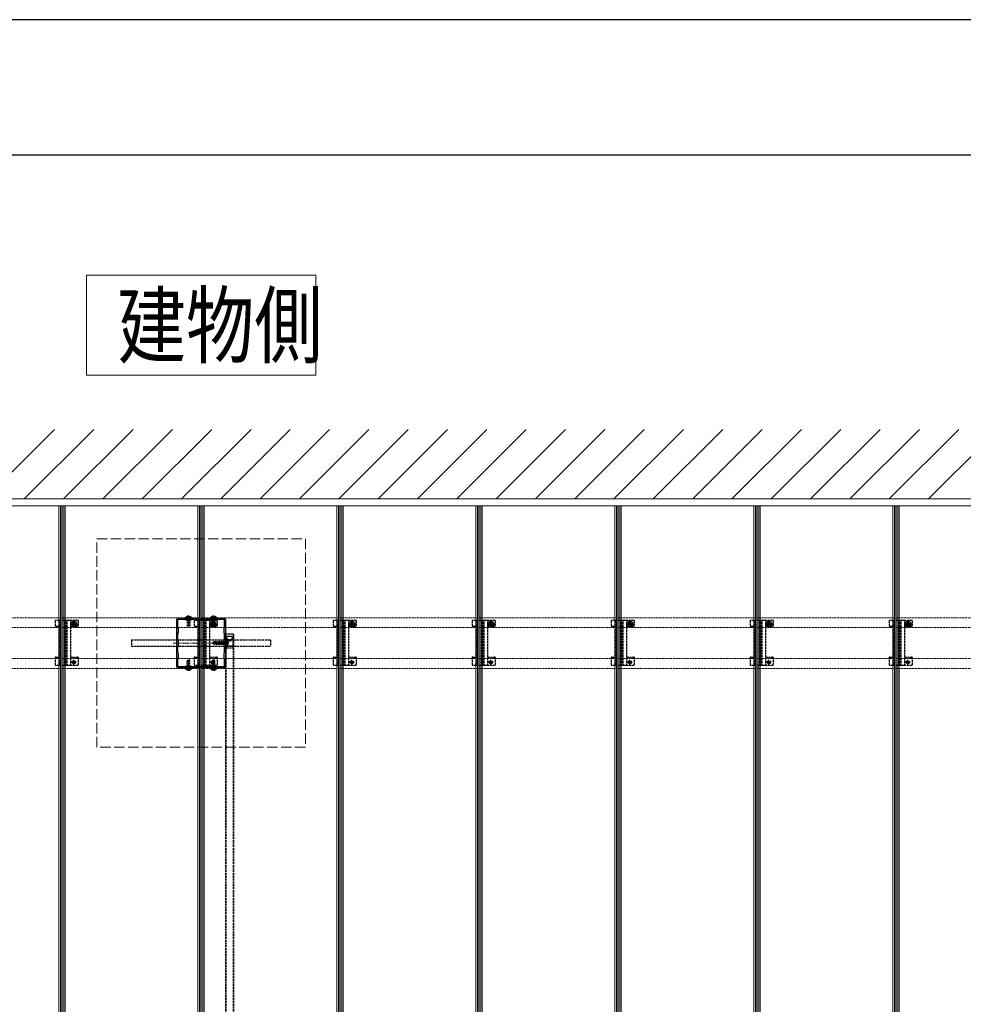
# Model space of a CAD drawing. Units: millimetres. Extents: x 0 to 8410, y 0 to 5940.
# Drawn here: x 2764 to 4121, y 4522 to 5940 of the extents above; entities that cross this region are included whole.
import ezdxf

# ---------------------------------------------------------------- set-up
doc = ezdxf.new("R2010")
doc.units = ezdxf.units.MM
doc.linetypes.add('YCENTER_1', pattern=[13, 10, -1, 1, -1])
doc.linetypes.add('YHIDDEN_1', pattern=[4, 3, -1])
for name, color, linetype, lineweight in [('USER1', 3, 'Continuous', 13), ('YKK_11', 7, 'Continuous', 30), ('YKK_12', 2, 'Continuous', 13), ('YKK_13', 4, 'Continuous', 30), ('YKK_ZWAK', 7, 'Continuous', 30), ('YSS_K', 3, 'Continuous', 13)]:
    doc.layers.add(name, color=color, linetype=linetype, lineweight=lineweight)
doc.styles.add('text-b', font='extslim2.shx', dxfattribs={"width": 0.8, "bigfont": 'extfont2.shx'})

msp = doc.modelspace()

# ---------------------------------------------------------------- linework, layer by layer
at = {"layer": 'USER1'}
for p, q in [((2859.5, 5428), (2859.5, 5572)), ((2859.5, 5572), (3189.5, 5572)), ((3189.5, 5572), (3189.5, 5428)), ((3189.5, 5428), (2859.5, 5428)), ((2859.5, 5428), (2859.5, 5428))]:
    msp.add_line(p, q, dxfattribs=at)
at = {"layer": 'YKK_11', "linetype": 'ByBlock', "lineweight": -2, "ltscale": 0.5}
for p, q in [((2989.5, 5076.5), (2989.4, 5076.6)), ((2989.5, 5076.4), (2989.5, 5076.5)), ((2989.5, 5061), (2989.5, 5076.4)), ((2990.4, 5077.6), (2990.5, 5077.5)), ((2990.5, 5077.5), (2990.6, 5077.5)), ((2990.6, 5077.5), (3006, 5077.5)), ((3002.1, 5076.4), (2990.6, 5076.4)), ((2990.6, 5076.4), (2990.6, 5064.9)), ((3003, 5075.5), (3002.1, 5076.4)), ((3010, 5075.5), (3003, 5075.5)), ((3006, 5077.5), (3006.2, 5077.4)), ((3006.2, 5077.4), (3006.8, 5077.4)), ((3006.8, 5077.4), (3007, 5077.5)), ((3007, 5077.5), (3024, 5077.5)), ((3010.9, 5076.4), (3010, 5075.5)), ((3019.1, 5076.4), (3010.9, 5076.4)), ((3020, 5075.5), (3019.1, 5076.4)), ((3029, 5075.5), (3020, 5075.5)), ((3024, 5077.5), (3024.2, 5077.4)), ((3024.2, 5077.4), (3024.8, 5077.4)), ((3024.8, 5077.4), (3025, 5077.5)), ((3025, 5077.5), (3042, 5077.5)), ((3029.9, 5076.4), (3029, 5075.5)), ((3038.1, 5076.4), (3029.9, 5076.4)), ((3039, 5075.5), (3038.1, 5076.4)), ((3046, 5075.5), (3039, 5075.5)), ((3042, 5077.5), (3042.2, 5077.4)), ((3042.2, 5077.4), (3042.8, 5077.4)), ((3042.8, 5077.4), (3043, 5077.5)), ((3043, 5077.5), (3058.4, 5077.5)), ((3046.9, 5076.4), (3046, 5075.5)), ((3058.4, 5076.4), (3046.9, 5076.4)), ((3058.4, 5077.5), (3058.5, 5077.5)), ((3058.4, 5064.9), (3058.4, 5076.4)), ((3058.5, 5077.5), (3058.6, 5077.6)), ((3059.6, 5076.6), (3059.5, 5076.5)), ((3059.5, 5076.5), (3059.5, 5076.4)), ((3059.5, 5076.4), (3059.5, 5061)), ((2989.6, 5060.8), (2989.5, 5061)), ((2989.6, 5060.2), (2989.6, 5060.8)), ((2990.6, 5064.9), (2991.5, 5064)), ((2991.5, 5064), (2991.5, 5057)), ((3057.5, 5064), (3058.4, 5064.9)), ((3057.5, 5057), (3057.5, 5064)), ((3059.5, 5061), (3059.4, 5060.8)), ((3059.4, 5060.8), (3059.4, 5060.2)), ((2989.5, 5060), (2989.6, 5060.2)), ((2989.5, 5043), (2989.5, 5060)), ((2991.5, 5057), (2990.6, 5056.1)), ((2990.6, 5056.1), (2990.6, 5047.9)), ((2990.6, 5047.9), (2991.5, 5047)), ((2991.5, 5047), (2991.5, 5038)), ((3058.4, 5056.1), (3057.5, 5057)), ((3057.5, 5047), (3058.4, 5047.9)), ((3057.5, 5038), (3057.5, 5047)), ((3058.4, 5047.9), (3058.4, 5056.1)), ((3059.4, 5060.2), (3059.5, 5060)), ((3059.5, 5060), (3059.5, 5043)), ((2989.6, 5042.8), (2989.5, 5043)), ((2989.5, 5042), (2989.6, 5042.2)), ((2989.5, 5025), (2989.5, 5042)), ((2989.6, 5042.2), (2989.6, 5042.8)), ((2991.5, 5038), (2990.6, 5037.1)), ((2990.6, 5037.1), (2990.6, 5028.9)), ((3058.4, 5037.1), (3057.5, 5038)), ((3058.4, 5028.9), (3058.4, 5037.1)), ((3059.5, 5043), (3059.4, 5042.8)), ((3059.4, 5042.8), (3059.4, 5042.2)), ((3059.4, 5042.2), (3059.5, 5042)), ((3059.5, 5042), (3059.5, 5025)), ((2989.6, 5024.8), (2989.5, 5025)), ((2989.5, 5024), (2989.6, 5024.2)), ((2989.5, 5008.6), (2989.5, 5024)), ((2989.6, 5024.2), (2989.6, 5024.8)), ((2990.6, 5028.9), (2991.5, 5028)), ((2991.5, 5021), (2990.6, 5020.1)), ((2990.6, 5020.1), (2990.6, 5008.6)), ((2991.5, 5028), (2991.5, 5021)), ((3057.5, 5028), (3058.4, 5028.9)), ((3057.5, 5021), (3057.5, 5028)), ((3058.4, 5020.1), (3057.5, 5021)), ((3058.4, 5008.6), (3058.4, 5020.1)), ((3059.5, 5025), (3059.4, 5024.8)), ((3059.4, 5024.8), (3059.4, 5024.2)), ((3059.4, 5024.2), (3059.5, 5024)), ((3059.5, 5024), (3059.5, 5008.6)), ((2989.4, 5008.4), (2989.5, 5008.5)), ((2989.5, 5008.5), (2989.5, 5008.6)), ((2990.5, 5007.5), (2990.4, 5007.4)), ((2990.6, 5007.5), (2990.5, 5007.5)), ((2990.6, 5008.6), (3002.1, 5008.6)), ((3006, 5007.5), (2990.6, 5007.5)), ((3002.1, 5008.6), (3003, 5009.5)), ((3003, 5009.5), (3010, 5009.5)), ((3006.2, 5007.6), (3006, 5007.5)), ((3006.8, 5007.6), (3006.2, 5007.6)), ((3007, 5007.5), (3006.8, 5007.6)), ((3024, 5007.5), (3007, 5007.5)), ((3010, 5009.5), (3010.9, 5008.6)), ((3010.9, 5008.6), (3019.1, 5008.6)), ((3019.1, 5008.6), (3020, 5009.5)), ((3020, 5009.5), (3029, 5009.5)), ((3024.2, 5007.6), (3024, 5007.5)), ((3024.8, 5007.6), (3024.2, 5007.6)), ((3025, 5007.5), (3024.8, 5007.6)), ((3042, 5007.5), (3025, 5007.5)), ((3029, 5009.5), (3029.9, 5008.6)), ((3029.9, 5008.6), (3038.1, 5008.6)), ((3038.1, 5008.6), (3039, 5009.5)), ((3039, 5009.5), (3046, 5009.5)), ((3042.2, 5007.6), (3042, 5007.5)), ((3042.8, 5007.6), (3042.2, 5007.6)), ((3043, 5007.5), (3042.8, 5007.6)), ((3058.4, 5007.5), (3043, 5007.5)), ((3046, 5009.5), (3046.9, 5008.6)), ((3046.9, 5008.6), (3058.4, 5008.6)), ((3058.5, 5007.5), (3058.4, 5007.5)), ((3058.6, 5007.4), (3058.5, 5007.5)), ((3059.5, 5008.6), (3059.5, 5008.5)), ((3059.5, 5008.5), (3059.6, 5008.4))]:
    msp.add_line(p, q, dxfattribs=at)
for centre, start, end in [((2990.6, 5076.4), 101.537, 168.463), ((3058.4, 5076.4), 11.537, 78.463), ((2990.6, 5008.6), 191.537, 258.463), ((3058.4, 5008.6), 281.537, 348.463)]:
    msp.add_arc(centre, 1.2, start, end, dxfattribs=at)
at = {"layer": 'YKK_12'}
for p, q in [((2827, 5240), (2627, 5240)), ((2820, 5240), (2820, 3450)), ((2822, 5240), (2822, 3450)), ((2824.2, 5240), (2824.2, 3450)), ((2824.5, 5240), (2824.5, 3450)), ((2824.8, 5240), (2824.8, 3450)), ((2827, 5240), (2827, 3450)), ((3027, 5240), (2827, 5240)), ((2827, 5240), (2827, 3450)), ((2829, 5240), (2829, 3450)), ((3020, 5240), (3020, 3450)), ((3022, 5240), (3022, 3450)), ((3024.2, 5240), (3024.2, 3450)), ((3024.5, 5240), (3024.5, 3450)), ((3024.8, 5240), (3024.8, 3450)), ((3027, 5240), (3027, 3450)), ((3227, 5240), (3027, 5240)), ((3027, 5240), (3027, 3450)), ((3029, 5240), (3029, 3450)), ((3220, 5240), (3220, 3450)), ((3222, 5240), (3222, 3450)), ((3224.2, 5240), (3224.2, 3450)), ((3224.5, 5240), (3224.5, 3450)), ((3224.8, 5240), (3224.8, 3450)), ((3227, 5240), (3227, 3450)), ((3427, 5240), (3227, 5240)), ((3227, 5240), (3227, 3450)), ((3229, 5240), (3229, 3450)), ((3420, 5240), (3420, 3450)), ((3422, 5240), (3422, 3450)), ((3424.2, 5240), (3424.2, 3450)), ((3424.5, 5240), (3424.5, 3450)), ((3424.8, 5240), (3424.8, 3450)), ((3427, 5240), (3427, 3450)), ((3627, 5240), (3427, 5240)), ((3427, 5240), (3427, 3450)), ((3429, 5240), (3429, 3450)), ((3620, 5240), (3620, 3450)), ((3622, 5240), (3622, 3450)), ((3624.2, 5240), (3624.2, 3450)), ((3624.5, 5240), (3624.5, 3450)), ((3624.8, 5240), (3624.8, 3450)), ((3627, 5240), (3627, 3450)), ((3827, 5240), (3627, 5240)), ((3627, 5240), (3627, 3450)), ((3629, 5240), (3629, 3450)), ((3820, 5240), (3820, 3450)), ((3822, 5240), (3822, 3450)), ((3824.2, 5240), (3824.2, 3450)), ((3824.5, 5240), (3824.5, 3450)), ((3824.8, 5240), (3824.8, 3450)), ((3827, 5240), (3827, 3450)), ((4027, 5240), (3827, 5240)), ((3827, 5240), (3827, 3450)), ((3829, 5240), (3829, 3450)), ((4020, 5240), (4020, 3450)), ((4022, 5240), (4022, 3450)), ((4024.2, 5240), (4024.2, 3450)), ((4024.5, 5240), (4024.5, 3450)), ((4024.8, 5240), (4024.8, 3450)), ((4027, 5240), (4027, 3450)), ((4227, 5240), (4027, 5240)), ((4027, 5240), (4027, 3450)), ((4029, 5240), (4029, 3450))]:
    msp.add_line(p, q, dxfattribs=at)
at = {"layer": 'YKK_12', "linetype": 'YHIDDEN_1'}
for p, q in [((4818.5, 5078.9), (1230.5, 5078.9)), ((4818.5, 5064.9), (1230.5, 5064.9)), ((3059.5, 3632.5), (3059.5, 5052.5)), ((3059.5, 5052.5), (3071.5, 5052.5)), ((3060.4, 3632.5), (3060.4, 5052.5)), ((3070.6, 3632.5), (3070.6, 5052.5)), ((3071.5, 3632.5), (3071.5, 5052.5)), ((4818.5, 5020.1), (1230.5, 5020.1)), ((4818.5, 5006.1), (1230.5, 5006.1))]:
    msp.add_line(p, q, dxfattribs=at)
at = {"layer": 'YKK_12', "linetype": 'YCENTER_1'}
for p, q in [((3024.5, 5082.5), (3024.5, 5002.5)), ((2984.5, 5042.5), (3064.5, 5042.5))]:
    msp.add_line(p, q, dxfattribs=at)
at = {"layer": 'YKK_13', "linetype": 'YHIDDEN_1'}
for p, q in [((2814.7, 5074.9), (2814.7, 5067.1)), ((2815.7, 5074.9), (2814.7, 5074.9)), ((2820.6, 5074.9), (2815.7, 5074.9)), ((2820.6, 5074.9), (2820.6, 5010.1)), ((2821.9, 5074.9), (2820.6, 5074.9)), ((2826.8, 5074.9), (2821.9, 5074.9)), ((2827.7, 5074.9), (2826.8, 5074.9)), ((2827.3, 5010.1), (2827.3, 5074.9)), ((2828.6, 5074.9), (2827.7, 5074.9)), ((2828.7, 5074.9), (2828.6, 5074.9)), ((2830.2, 5074.9), (2828.7, 5074.9)), ((2828.7, 5010.1), (2828.7, 5074.9)), ((2830.3, 5074.9), (2830.2, 5074.9)), ((2830.2, 5010.1), (2830.2, 5074.9)), ((2831.2, 5074.9), (2830.3, 5074.9)), ((2832.1, 5074.9), (2831.2, 5074.9)), ((2831.6, 5010.1), (2831.6, 5074.9)), ((2835.6, 5074.9), (2832.1, 5074.9)), ((2836.9, 5074.9), (2835.6, 5074.9)), ((2836.9, 5010.1), (2836.9, 5074.9)), ((2846.7, 5074.9), (2836.9, 5074.9)), ((2847.7, 5074.9), (2846.7, 5074.9)), ((2847.7, 5074.9), (2847.7, 5067.1)), ((3002.5, 5078.9), (3010.5, 5078.9)), ((3004.4, 5081), (3005.4, 5079.1)), ((3004.5, 5077.5), (3004.6, 5078.3)), ((3008.5, 5077.5), (3004.5, 5077.5)), ((3004.5, 5077.5), (3004.5, 5068.3)), ((3004.9, 5077.5), (3004.6, 5078.5)), ((3004.9, 5077.5), (3004.9, 5067.5)), ((3005.4, 5079.1), (3006.5, 5078.5)), ((3007.6, 5079.1), (3006.5, 5078.5)), ((3008.6, 5081), (3007.6, 5079.1)), ((3008.1, 5077.5), (3008.4, 5078.5)), ((3008.1, 5077.5), (3008.1, 5067.5)), ((3008.5, 5077.5), (3008.4, 5078.3)), ((3008.5, 5077.5), (3008.5, 5068.3)), ((3014.7, 5074.9), (3014.7, 5067.1)), ((3015.7, 5074.9), (3014.7, 5074.9)), ((3020.6, 5074.9), (3015.7, 5074.9)), ((3020.6, 5074.9), (3020.6, 5010.1)), ((3021.9, 5074.9), (3020.6, 5074.9)), ((3026.8, 5074.9), (3021.9, 5074.9)), ((3027.7, 5074.9), (3026.8, 5074.9)), ((3027.3, 5010.1), (3027.3, 5074.9)), ((3028.6, 5074.9), (3027.7, 5074.9)), ((3028.7, 5074.9), (3028.6, 5074.9)), ((3030.2, 5074.9), (3028.7, 5074.9)), ((3028.7, 5010.1), (3028.7, 5074.9)), ((3030.3, 5074.9), (3030.2, 5074.9)), ((3030.2, 5010.1), (3030.2, 5074.9)), ((3031.2, 5074.9), (3030.3, 5074.9)), ((3032.1, 5074.9), (3031.2, 5074.9)), ((3031.6, 5010.1), (3031.6, 5074.9)), ((3035.6, 5074.9), (3032.1, 5074.9)), ((3036.9, 5074.9), (3035.6, 5074.9)), ((3036.9, 5010.1), (3036.9, 5074.9)), ((3046.7, 5074.9), (3036.9, 5074.9)), ((3038.5, 5078.9), (3046.5, 5078.9)), ((3040.4, 5081), (3041.4, 5079.1)), ((3040.5, 5077.5), (3040.6, 5078.3)), ((3044.5, 5077.5), (3040.5, 5077.5)), ((3040.5, 5077.5), (3040.5, 5068.3)), ((3040.9, 5077.5), (3040.6, 5078.5)), ((3040.9, 5077.5), (3040.9, 5067.5)), ((3041.4, 5079.1), (3042.5, 5078.5)), ((3043.6, 5079.1), (3042.5, 5078.5)), ((3044.6, 5081), (3043.6, 5079.1)), ((3044.1, 5077.5), (3044.4, 5078.5)), ((3044.1, 5077.5), (3044.1, 5067.5)), ((3044.5, 5077.5), (3044.4, 5078.3)), ((3044.5, 5077.5), (3044.5, 5068.3)), ((3047.7, 5074.9), (3046.7, 5074.9)), ((3047.7, 5074.9), (3047.7, 5067.1)), ((3214.7, 5074.9), (3214.7, 5067.1)), ((3215.7, 5074.9), (3214.7, 5074.9)), ((3220.6, 5074.9), (3215.7, 5074.9)), ((3220.6, 5074.9), (3220.6, 5010.1)), ((3221.9, 5074.9), (3220.6, 5074.9)), ((3226.8, 5074.9), (3221.9, 5074.9)), ((3227.7, 5074.9), (3226.8, 5074.9)), ((3227.3, 5010.1), (3227.3, 5074.9)), ((3228.6, 5074.9), (3227.7, 5074.9)), ((3228.7, 5074.9), (3228.6, 5074.9)), ((3230.2, 5074.9), (3228.7, 5074.9)), ((3228.7, 5010.1), (3228.7, 5074.9)), ((3230.3, 5074.9), (3230.2, 5074.9)), ((3230.2, 5010.1), (3230.2, 5074.9)), ((3231.2, 5074.9), (3230.3, 5074.9)), ((3232.1, 5074.9), (3231.2, 5074.9)), ((3231.6, 5010.1), (3231.6, 5074.9)), ((3235.6, 5074.9), (3232.1, 5074.9)), ((3236.9, 5074.9), (3235.6, 5074.9)), ((3236.9, 5010.1), (3236.9, 5074.9)), ((3246.7, 5074.9), (3236.9, 5074.9)), ((3247.7, 5074.9), (3246.7, 5074.9)), ((3247.7, 5074.9), (3247.7, 5067.1)), ((3414.7, 5074.9), (3414.7, 5067.1)), ((3415.7, 5074.9), (3414.7, 5074.9)), ((3420.6, 5074.9), (3415.7, 5074.9)), ((3420.6, 5074.9), (3420.6, 5010.1)), ((3421.9, 5074.9), (3420.6, 5074.9)), ((3426.8, 5074.9), (3421.9, 5074.9)), ((3427.7, 5074.9), (3426.8, 5074.9)), ((3427.3, 5010.1), (3427.3, 5074.9)), ((3428.6, 5074.9), (3427.7, 5074.9)), ((3428.7, 5074.9), (3428.6, 5074.9)), ((3430.2, 5074.9), (3428.7, 5074.9)), ((3428.7, 5010.1), (3428.7, 5074.9)), ((3430.3, 5074.9), (3430.2, 5074.9)), ((3430.2, 5010.1), (3430.2, 5074.9)), ((3431.2, 5074.9), (3430.3, 5074.9)), ((3432.1, 5074.9), (3431.2, 5074.9)), ((3431.6, 5010.1), (3431.6, 5074.9)), ((3435.6, 5074.9), (3432.1, 5074.9)), ((3436.9, 5074.9), (3435.6, 5074.9)), ((3436.9, 5010.1), (3436.9, 5074.9)), ((3446.7, 5074.9), (3436.9, 5074.9)), ((3447.7, 5074.9), (3446.7, 5074.9)), ((3447.7, 5074.9), (3447.7, 5067.1)), ((3614.7, 5074.9), (3614.7, 5067.1)), ((3615.7, 5074.9), (3614.7, 5074.9)), ((3620.6, 5074.9), (3615.7, 5074.9)), ((3620.6, 5074.9), (3620.6, 5010.1)), ((3621.9, 5074.9), (3620.6, 5074.9)), ((3626.8, 5074.9), (3621.9, 5074.9)), ((3627.7, 5074.9), (3626.8, 5074.9)), ((3627.3, 5010.1), (3627.3, 5074.9)), ((3628.6, 5074.9), (3627.7, 5074.9)), ((3628.7, 5074.9), (3628.6, 5074.9)), ((3630.2, 5074.9), (3628.7, 5074.9)), ((3628.7, 5010.1), (3628.7, 5074.9)), ((3630.3, 5074.9), (3630.2, 5074.9)), ((3630.2, 5010.1), (3630.2, 5074.9)), ((3631.2, 5074.9), (3630.3, 5074.9)), ((3632.1, 5074.9), (3631.2, 5074.9)), ((3631.6, 5010.1), (3631.6, 5074.9)), ((3635.6, 5074.9), (3632.1, 5074.9)), ((3636.9, 5074.9), (3635.6, 5074.9)), ((3636.9, 5010.1), (3636.9, 5074.9)), ((3646.7, 5074.9), (3636.9, 5074.9)), ((3647.7, 5074.9), (3646.7, 5074.9)), ((3647.7, 5074.9), (3647.7, 5067.1)), ((3814.7, 5074.9), (3814.7, 5067.1)), ((3815.7, 5074.9), (3814.7, 5074.9)), ((3820.6, 5074.9), (3815.7, 5074.9)), ((3820.6, 5074.9), (3820.6, 5010.1)), ((3821.9, 5074.9), (3820.6, 5074.9)), ((3826.8, 5074.9), (3821.9, 5074.9)), ((3827.7, 5074.9), (3826.8, 5074.9)), ((3827.3, 5010.1), (3827.3, 5074.9)), ((3828.6, 5074.9), (3827.7, 5074.9)), ((3828.7, 5074.9), (3828.6, 5074.9)), ((3830.2, 5074.9), (3828.7, 5074.9)), ((3828.7, 5010.1), (3828.7, 5074.9)), ((3830.3, 5074.9), (3830.2, 5074.9)), ((3830.2, 5010.1), (3830.2, 5074.9)), ((3831.2, 5074.9), (3830.3, 5074.9)), ((3832.1, 5074.9), (3831.2, 5074.9)), ((3831.6, 5010.1), (3831.6, 5074.9)), ((3835.6, 5074.9), (3832.1, 5074.9)), ((3836.9, 5074.9), (3835.6, 5074.9)), ((3836.9, 5010.1), (3836.9, 5074.9)), ((3846.7, 5074.9), (3836.9, 5074.9)), ((3847.7, 5074.9), (3846.7, 5074.9)), ((3847.7, 5074.9), (3847.7, 5067.1)), ((4014.7, 5074.9), (4014.7, 5067.1)), ((4015.7, 5074.9), (4014.7, 5074.9)), ((4020.6, 5074.9), (4015.7, 5074.9)), ((4020.6, 5074.9), (4020.6, 5010.1)), ((4021.9, 5074.9), (4020.6, 5074.9)), ((4026.8, 5074.9), (4021.9, 5074.9)), ((4027.7, 5074.9), (4026.8, 5074.9)), ((4027.3, 5010.1), (4027.3, 5074.9)), ((4028.6, 5074.9), (4027.7, 5074.9)), ((4028.7, 5074.9), (4028.6, 5074.9)), ((4030.2, 5074.9), (4028.7, 5074.9)), ((4028.7, 5010.1), (4028.7, 5074.9)), ((4030.3, 5074.9), (4030.2, 5074.9)), ((4030.2, 5010.1), (4030.2, 5074.9)), ((4031.2, 5074.9), (4030.3, 5074.9)), ((4032.1, 5074.9), (4031.2, 5074.9)), ((4031.6, 5010.1), (4031.6, 5074.9)), ((4035.6, 5074.9), (4032.1, 5074.9)), ((4036.9, 5074.9), (4035.6, 5074.9)), ((4036.9, 5010.1), (4036.9, 5074.9)), ((4046.7, 5074.9), (4036.9, 5074.9)), ((4047.7, 5074.9), (4046.7, 5074.9)), ((4047.7, 5074.9), (4047.7, 5067.1)), ((2814.7, 5067.1), (2815.7, 5067.1)), ((2815.7, 5067.1), (2820.6, 5067.1)), ((2836.9, 5067.1), (2839.2, 5067.1)), ((2839.2, 5069.9), (2839.2, 5067.1)), ((2839.4, 5070.3), (2839.4, 5069.6)), ((2839.4, 5070.3), (2840.6, 5070.3)), ((2839.4, 5069.6), (2840.6, 5069.6)), ((2841.1, 5072), (2841.8, 5072)), ((2841.1, 5072), (2841.1, 5070.8)), ((2841.1, 5069.1), (2841.1, 5067.8)), ((2841.1, 5067.8), (2841.8, 5067.8)), ((2841.8, 5072), (2841.8, 5070.8)), ((2841.8, 5069.1), (2841.8, 5067.8)), ((2842.3, 5070.3), (2843.6, 5070.3)), ((2842.3, 5069.6), (2843.6, 5069.6)), ((2843.6, 5070.3), (2843.6, 5069.6)), ((2843.7, 5067.1), (2843.7, 5069.9)), ((2843.7, 5067.1), (2846.7, 5067.1)), ((2846.7, 5067.1), (2847.7, 5067.1)), ((3008.5, 5068.3), (3004.5, 5068.3)), ((3005.2, 5066.9), (3004.5, 5068.3)), ((3007.8, 5066.9), (3005.2, 5066.9)), ((3008.5, 5068.3), (3007.8, 5066.9)), ((3014.7, 5067.1), (3015.7, 5067.1)), ((3015.7, 5067.1), (3020.6, 5067.1)), ((3036.9, 5067.1), (3039.2, 5067.1)), ((3039.2, 5069.9), (3039.2, 5067.1)), ((3039.4, 5070.3), (3039.4, 5069.6)), ((3039.4, 5070.3), (3040.6, 5070.3)), ((3039.4, 5069.6), (3040.6, 5069.6)), ((3044.5, 5068.3), (3040.5, 5068.3)), ((3041.2, 5066.9), (3040.5, 5068.3)), ((3041.1, 5072), (3041.8, 5072)), ((3041.1, 5072), (3041.1, 5070.8)), ((3041.1, 5069.1), (3041.1, 5067.8)), ((3041.1, 5067.8), (3041.8, 5067.8)), ((3043.8, 5066.9), (3041.2, 5066.9)), ((3041.8, 5072), (3041.8, 5070.8)), ((3041.8, 5069.1), (3041.8, 5067.8)), ((3042.3, 5070.3), (3043.6, 5070.3)), ((3042.3, 5069.6), (3043.6, 5069.6)), ((3043.6, 5070.3), (3043.6, 5069.6)), ((3043.7, 5067.1), (3043.7, 5069.9)), ((3043.7, 5067.1), (3046.7, 5067.1)), ((3044.5, 5068.3), (3043.8, 5066.9)), ((3046.7, 5067.1), (3047.7, 5067.1)), ((3214.7, 5067.1), (3215.7, 5067.1)), ((3215.7, 5067.1), (3220.6, 5067.1)), ((3236.9, 5067.1), (3239.2, 5067.1)), ((3239.2, 5069.9), (3239.2, 5067.1)), ((3239.4, 5070.3), (3239.4, 5069.6)), ((3239.4, 5070.3), (3240.6, 5070.3)), ((3239.4, 5069.6), (3240.6, 5069.6)), ((3241.1, 5072), (3241.8, 5072)), ((3241.1, 5072), (3241.1, 5070.8)), ((3241.1, 5069.1), (3241.1, 5067.8)), ((3241.1, 5067.8), (3241.8, 5067.8)), ((3241.8, 5072), (3241.8, 5070.8)), ((3241.8, 5069.1), (3241.8, 5067.8)), ((3242.3, 5070.3), (3243.6, 5070.3)), ((3242.3, 5069.6), (3243.6, 5069.6)), ((3243.6, 5070.3), (3243.6, 5069.6)), ((3243.7, 5067.1), (3243.7, 5069.9)), ((3243.7, 5067.1), (3246.7, 5067.1)), ((3246.7, 5067.1), (3247.7, 5067.1)), ((3414.7, 5067.1), (3415.7, 5067.1)), ((3415.7, 5067.1), (3420.6, 5067.1)), ((3436.9, 5067.1), (3439.2, 5067.1)), ((3439.2, 5069.9), (3439.2, 5067.1)), ((3439.4, 5070.3), (3439.4, 5069.6)), ((3439.4, 5070.3), (3440.6, 5070.3)), ((3439.4, 5069.6), (3440.6, 5069.6)), ((3441.1, 5072), (3441.8, 5072)), ((3441.1, 5072), (3441.1, 5070.8)), ((3441.1, 5069.1), (3441.1, 5067.8)), ((3441.1, 5067.8), (3441.8, 5067.8)), ((3441.8, 5072), (3441.8, 5070.8)), ((3441.8, 5069.1), (3441.8, 5067.8)), ((3442.3, 5070.3), (3443.6, 5070.3)), ((3442.3, 5069.6), (3443.6, 5069.6)), ((3443.6, 5070.3), (3443.6, 5069.6)), ((3443.7, 5067.1), (3443.7, 5069.9)), ((3443.7, 5067.1), (3446.7, 5067.1)), ((3446.7, 5067.1), (3447.7, 5067.1)), ((3614.7, 5067.1), (3615.7, 5067.1)), ((3615.7, 5067.1), (3620.6, 5067.1)), ((3636.9, 5067.1), (3639.2, 5067.1)), ((3639.2, 5069.9), (3639.2, 5067.1)), ((3639.4, 5070.3), (3639.4, 5069.6)), ((3639.4, 5070.3), (3640.6, 5070.3)), ((3639.4, 5069.6), (3640.6, 5069.6)), ((3641.1, 5072), (3641.8, 5072)), ((3641.1, 5072), (3641.1, 5070.8)), ((3641.1, 5069.1), (3641.1, 5067.8)), ((3641.1, 5067.8), (3641.8, 5067.8)), ((3641.8, 5072), (3641.8, 5070.8)), ((3641.8, 5069.1), (3641.8, 5067.8)), ((3642.3, 5070.3), (3643.6, 5070.3)), ((3642.3, 5069.6), (3643.6, 5069.6)), ((3643.6, 5070.3), (3643.6, 5069.6)), ((3643.7, 5067.1), (3643.7, 5069.9)), ((3643.7, 5067.1), (3646.7, 5067.1)), ((3646.7, 5067.1), (3647.7, 5067.1)), ((3814.7, 5067.1), (3815.7, 5067.1)), ((3815.7, 5067.1), (3820.6, 5067.1)), ((3836.9, 5067.1), (3839.2, 5067.1)), ((3839.2, 5069.9), (3839.2, 5067.1)), ((3839.4, 5070.3), (3839.4, 5069.6)), ((3839.4, 5070.3), (3840.6, 5070.3)), ((3839.4, 5069.6), (3840.6, 5069.6)), ((3841.1, 5072), (3841.8, 5072)), ((3841.1, 5072), (3841.1, 5070.8)), ((3841.1, 5069.1), (3841.1, 5067.8)), ((3841.1, 5067.8), (3841.8, 5067.8)), ((3841.8, 5072), (3841.8, 5070.8)), ((3841.8, 5069.1), (3841.8, 5067.8)), ((3842.3, 5070.3), (3843.6, 5070.3)), ((3842.3, 5069.6), (3843.6, 5069.6)), ((3843.6, 5070.3), (3843.6, 5069.6)), ((3843.7, 5067.1), (3843.7, 5069.9)), ((3843.7, 5067.1), (3846.7, 5067.1)), ((3846.7, 5067.1), (3847.7, 5067.1)), ((4014.7, 5067.1), (4015.7, 5067.1)), ((4015.7, 5067.1), (4020.6, 5067.1)), ((4036.9, 5067.1), (4039.2, 5067.1)), ((4039.2, 5069.9), (4039.2, 5067.1)), ((4039.4, 5070.3), (4039.4, 5069.6)), ((4039.4, 5070.3), (4040.6, 5070.3)), ((4039.4, 5069.6), (4040.6, 5069.6)), ((4041.1, 5072), (4041.8, 5072)), ((4041.1, 5072), (4041.1, 5070.8)), ((4041.1, 5069.1), (4041.1, 5067.8)), ((4041.1, 5067.8), (4041.8, 5067.8)), ((4041.8, 5072), (4041.8, 5070.8)), ((4041.8, 5069.1), (4041.8, 5067.8)), ((4042.3, 5070.3), (4043.6, 5070.3)), ((4042.3, 5069.6), (4043.6, 5069.6)), ((4043.6, 5070.3), (4043.6, 5069.6)), ((4043.7, 5067.1), (4043.7, 5069.9)), ((4043.7, 5067.1), (4046.7, 5067.1)), ((4046.7, 5067.1), (4047.7, 5067.1)), ((2924.5, 5047), (2924.5, 5038)), ((2924.5, 5047), (3124.5, 5047)), ((3059.3, 5054), (3059.3, 5053.3)), ((3059.3, 5053.3), (3059.3, 5052.8)), ((3059.3, 5052.8), (3059.3, 5052.5)), ((3059.3, 5052.5), (3060.3, 5052.5)), ((3060.3, 5052.5), (3070.7, 5052.5)), ((3060.9, 5046.5), (3060.4, 5046.4)), ((3060.4, 5038.6), (3060.4, 5046.4)), ((3060.5, 5047.5), (3060.5, 5038)), ((3061, 5047.5), (3060.5, 5047.5)), ((3070.2, 5055.5), (3060.8, 5055.5)), ((3060.9, 5046.5), (3061.7, 5046.4)), ((3060.9, 5038.5), (3060.9, 5046.5)), ((3061, 5047.5), (3063, 5047.5)), ((3062, 5047.5), (3062, 5052.5)), ((3063, 5045.6), (3063, 5047.5)), ((3063, 5047.5), (3068, 5047.5)), ((3068, 5045.6), (3068, 5047.5)), ((3068, 5047.5), (3070, 5047.5)), ((3069, 5047.5), (3069, 5052.5)), ((3070.5, 5047.5), (3070, 5047.5)), ((3070.5, 5038), (3070.5, 5047.5)), ((3070.7, 5052.5), (3071.7, 5052.5)), ((3071.7, 5053.3), (3071.7, 5054)), ((3071.7, 5052.8), (3071.7, 5053.3)), ((3071.7, 5052.5), (3071.7, 5052.8)), ((3124.5, 5047), (3124.5, 5038)), ((2924.5, 5038), (3124.5, 5038)), ((3041.4, 5042.6), (3042.9, 5044.2)), ((3041.4, 5042.6), (3041.4, 5042.3)), ((3043, 5042.5), (3041.4, 5042.6)), ((3043, 5042.5), (3041.4, 5042.5)), ((3041.8, 5042.3), (3041.4, 5042.3)), ((3041.4, 5042.3), (3042.9, 5040.8)), ((3043.1, 5041.1), (3041.8, 5042.3)), ((3047.5, 5041.2), (3041.8, 5042.3)), ((3045.8, 5044.2), (3042.9, 5044.2)), ((3043.8, 5043.2), (3042.9, 5044.2)), ((3043, 5042.5), (3043.8, 5043.2)), ((3047.4, 5041.6), (3043, 5042.5)), ((3042.9, 5040.8), (3043.1, 5041.1)), ((3046.1, 5040.8), (3042.9, 5040.8)), ((3047.4, 5041.1), (3043.1, 5041.1)), ((3043.8, 5043.2), (3045.8, 5043.4)), ((3045.8, 5044.2), (3045.9, 5044.4)), ((3045.8, 5041.9), (3045.8, 5044.2)), ((3046, 5041.9), (3045.8, 5043)), ((3045.8, 5041.9), (3045.8, 5042)), ((3045.8, 5040.8), (3045.8, 5041.1)), ((3045.9, 5044.4), (3046.1, 5044)), ((3046.3, 5041.8), (3045.9, 5044.4)), ((3046, 5040.9), (3046, 5041.1)), ((3046.3, 5040.5), (3046, 5040.9)), ((3046.7, 5044), (3046.1, 5044)), ((3046.6, 5041.8), (3046.1, 5044)), ((3046.3, 5040.5), (3046.2, 5041.1)), ((3046.5, 5040.5), (3046.3, 5040.5)), ((3046.5, 5040.5), (3046.4, 5041.1)), ((3046.5, 5040.5), (3046.8, 5040.9)), ((3047.1, 5044.6), (3046.7, 5044)), ((3047.3, 5041.6), (3046.7, 5044)), ((3046.8, 5040.9), (3046.7, 5041.1)), ((3047.4, 5040.9), (3046.8, 5040.9)), ((3047.6, 5041.5), (3047.1, 5044.6)), ((3047.2, 5044.6), (3047.1, 5044.6)), ((3047.2, 5044.6), (3047.8, 5040.4)), ((3047.2, 5044.6), (3047.5, 5044)), ((3047.4, 5040.9), (3047.4, 5041.1)), ((3047.7, 5040.4), (3047.4, 5040.9)), ((3048.1, 5044), (3047.5, 5044)), ((3048.2, 5040.9), (3047.5, 5044)), ((3047.7, 5040.4), (3047.6, 5041.3)), ((3047.8, 5040.4), (3047.7, 5040.4)), ((3047.8, 5040.4), (3048.2, 5040.9)), ((3048.4, 5044.6), (3048.1, 5044)), ((3048.8, 5040.9), (3048.1, 5044)), ((3048.8, 5040.9), (3048.2, 5040.9)), ((3049.2, 5040.4), (3048.4, 5044.6)), ((3048.6, 5044.6), (3048.4, 5044.6)), ((3048.6, 5044.6), (3049.2, 5040.4)), ((3048.6, 5044.6), (3048.9, 5044)), ((3049.2, 5040.4), (3048.8, 5040.9)), ((3049.5, 5044), (3048.9, 5044)), ((3049.6, 5040.9), (3048.9, 5044)), ((3049.2, 5040.4), (3049.6, 5040.9)), ((3049.2, 5040.4), (3049.2, 5040.4)), ((3049.9, 5044.6), (3049.5, 5044)), ((3050.2, 5040.9), (3049.5, 5044)), ((3050.2, 5040.9), (3049.6, 5040.9)), ((3050.6, 5040.4), (3049.9, 5044.6)), ((3049.9, 5044.6), (3050.7, 5040.4)), ((3049.9, 5044.6), (3050.3, 5044)), ((3049.9, 5044.6), (3049.9, 5044.6)), ((3050.6, 5040.4), (3050.2, 5040.9)), ((3050.9, 5044), (3050.3, 5044)), ((3051, 5040.9), (3050.3, 5044)), ((3050.7, 5040.4), (3050.6, 5040.4)), ((3050.7, 5040.4), (3051, 5040.9)), ((3051.2, 5044.6), (3050.9, 5044)), ((3051.6, 5040.9), (3050.9, 5044)), ((3051.6, 5040.9), (3051, 5040.9)), ((3051.9, 5040.4), (3051.2, 5044.6)), ((3051.4, 5044.6), (3051.2, 5044.6)), ((3051.4, 5044.6), (3052.1, 5040.4)), ((3051.4, 5044.6), (3051.7, 5044)), ((3051.9, 5040.4), (3051.6, 5040.9)), ((3052.4, 5040.9), (3051.7, 5044)), ((3052.3, 5044), (3051.7, 5044)), ((3052.1, 5040.4), (3051.9, 5040.4)), ((3052.1, 5040.4), (3052.4, 5040.9)), ((3052.7, 5044.6), (3052.3, 5044)), ((3053, 5040.9), (3052.3, 5044)), ((3053, 5040.9), (3052.4, 5040.9)), ((3053.3, 5040.4), (3052.7, 5044.6)), ((3052.7, 5044.6), (3053.4, 5040.4)), ((3052.7, 5044.6), (3053.1, 5044)), ((3052.7, 5044.6), (3052.7, 5044.6)), ((3053.3, 5040.4), (3053, 5040.9)), ((3053.8, 5040.9), (3053.1, 5044)), ((3053.7, 5044), (3053.1, 5044)), ((3053.4, 5040.4), (3053.3, 5040.4)), ((3053.4, 5040.4), (3053.8, 5040.9)), ((3054.1, 5044.6), (3053.7, 5044)), ((3054.4, 5040.9), (3053.7, 5044)), ((3054.4, 5040.9), (3053.8, 5040.9)), ((3054.7, 5040.4), (3054.1, 5044.6)), ((3054.2, 5044.6), (3054.1, 5044.6)), ((3054.2, 5044.6), (3054.8, 5040.4)), ((3054.2, 5044.6), (3054.5, 5044)), ((3054.7, 5040.4), (3054.4, 5040.9)), ((3055.2, 5040.9), (3054.5, 5044)), ((3055.1, 5044), (3054.5, 5044)), ((3054.8, 5040.4), (3054.7, 5040.4)), ((3054.8, 5040.4), (3055.2, 5040.9)), ((3055.4, 5044.6), (3055.1, 5044)), ((3055.8, 5040.9), (3055.1, 5044)), ((3055.8, 5040.9), (3055.2, 5040.9)), ((3056.2, 5040.4), (3055.4, 5044.6)), ((3055.6, 5044.6), (3055.4, 5044.6)), ((3055.6, 5044.6), (3056.2, 5040.4)), ((3055.6, 5044.6), (3055.9, 5044)), ((3056.2, 5040.4), (3055.8, 5040.9)), ((3056.6, 5040.9), (3055.9, 5044)), ((3056.5, 5044), (3055.9, 5044)), ((3056.2, 5040.4), (3056.6, 5040.9)), ((3056.2, 5040.4), (3056.2, 5040.4)), ((3056.9, 5044.6), (3056.5, 5044)), ((3057.2, 5040.9), (3056.5, 5044)), ((3057.2, 5040.9), (3056.6, 5040.9)), ((3057.6, 5040.4), (3056.9, 5044.6)), ((3056.9, 5044.6), (3057.7, 5040.4)), ((3056.9, 5044.6), (3057.3, 5044)), ((3056.9, 5044.6), (3056.9, 5044.6)), ((3057.6, 5040.4), (3057.2, 5040.9)), ((3058, 5040.9), (3057.3, 5044)), ((3057.9, 5044), (3057.3, 5044)), ((3057.7, 5040.4), (3057.6, 5040.4)), ((3057.7, 5040.4), (3058, 5040.9)), ((3058.2, 5044.6), (3057.9, 5044)), ((3058.6, 5040.9), (3057.9, 5044)), ((3058.6, 5040.9), (3058, 5040.9)), ((3058.9, 5040.4), (3058.2, 5044.6)), ((3058.4, 5044.6), (3058.2, 5044.6)), ((3058.4, 5044.6), (3058.7, 5044)), ((3058.4, 5044.6), (3059.1, 5040.4)), ((3058.9, 5040.4), (3058.6, 5040.9)), ((3059.4, 5040.9), (3058.7, 5044)), ((3059.3, 5044), (3058.7, 5044)), ((3059.1, 5040.4), (3058.9, 5040.4)), ((3059.1, 5040.4), (3059.4, 5040.9)), ((3059.6, 5044.6), (3059.3, 5044)), ((3059.3, 5044), (3060.2, 5041)), ((3060.2, 5040.9), (3059.4, 5040.9)), ((3059.7, 5044.6), (3059.6, 5044.6)), ((3059.7, 5044.6), (3059.6, 5044.6)), ((3060.2, 5041), (3059.6, 5044.6)), ((3059.7, 5044.6), (3060.1, 5044)), ((3059.7, 5044.6), (3060.4, 5041)), ((3060.6, 5043.6), (3060, 5042.5)), ((3060.6, 5041.4), (3060, 5042.5)), ((3060.2, 5044), (3060.1, 5044)), ((3060.4, 5041), (3060.1, 5044)), ((3060.4, 5041), (3060.2, 5041)), ((3060.9, 5038.5), (3060.4, 5038.6)), ((3060.5, 5038), (3060.6, 5037.5)), ((3062.9, 5044.8), (3060.6, 5043.6)), ((3062.9, 5040.2), (3060.6, 5041.4)), ((3060.6, 5037.5), (3061.2, 5035.5)), ((3060.9, 5038.5), (3061.7, 5038.6)), ((3070, 5038), (3061, 5038)), ((3061.2, 5035.5), (3069.8, 5035.5)), ((3063, 5045.6), (3068, 5045.6)), ((3070.4, 5037.5), (3069.8, 5035.5)), ((3070.4, 5037.5), (3070.5, 5038)), ((2814.7, 5022.1), (2814.7, 5010.1)), ((2815.7, 5022.1), (2814.7, 5022.1)), ((2815.7, 5022.1), (2820.6, 5022.1)), ((2836.9, 5022.1), (2846.7, 5022.1)), ((2847.7, 5022.1), (2846.7, 5022.1)), ((2847.7, 5022.1), (2847.7, 5010.1)), ((3005.2, 5018.1), (3004.5, 5016.7)), ((3007.8, 5018.1), (3005.2, 5018.1)), ((3008.5, 5016.7), (3007.8, 5018.1)), ((3014.7, 5022.1), (3014.7, 5010.1)), ((3015.7, 5022.1), (3014.7, 5022.1)), ((3015.7, 5022.1), (3020.6, 5022.1)), ((3036.9, 5022.1), (3046.7, 5022.1)), ((3041.2, 5018.1), (3040.5, 5016.7)), ((3043.8, 5018.1), (3041.2, 5018.1)), ((3044.5, 5016.7), (3043.8, 5018.1)), ((3047.7, 5022.1), (3046.7, 5022.1)), ((3047.7, 5022.1), (3047.7, 5010.1)), ((3214.7, 5022.1), (3214.7, 5010.1)), ((3215.7, 5022.1), (3214.7, 5022.1)), ((3215.7, 5022.1), (3220.6, 5022.1)), ((3236.9, 5022.1), (3246.7, 5022.1)), ((3247.7, 5022.1), (3246.7, 5022.1)), ((3247.7, 5022.1), (3247.7, 5010.1)), ((3414.7, 5022.1), (3414.7, 5010.1)), ((3415.7, 5022.1), (3414.7, 5022.1)), ((3415.7, 5022.1), (3420.6, 5022.1)), ((3436.9, 5022.1), (3446.7, 5022.1)), ((3447.7, 5022.1), (3446.7, 5022.1)), ((3447.7, 5022.1), (3447.7, 5010.1)), ((3614.7, 5022.1), (3614.7, 5010.1)), ((3615.7, 5022.1), (3614.7, 5022.1)), ((3615.7, 5022.1), (3620.6, 5022.1)), ((3636.9, 5022.1), (3646.7, 5022.1)), ((3647.7, 5022.1), (3646.7, 5022.1)), ((3647.7, 5022.1), (3647.7, 5010.1)), ((3814.7, 5022.1), (3814.7, 5010.1)), ((3815.7, 5022.1), (3814.7, 5022.1)), ((3815.7, 5022.1), (3820.6, 5022.1)), ((3836.9, 5022.1), (3846.7, 5022.1)), ((3847.7, 5022.1), (3846.7, 5022.1)), ((3847.7, 5022.1), (3847.7, 5010.1)), ((4014.7, 5022.1), (4014.7, 5010.1)), ((4015.7, 5022.1), (4014.7, 5022.1)), ((4015.7, 5022.1), (4020.6, 5022.1)), ((4036.9, 5022.1), (4046.7, 5022.1)), ((4047.7, 5022.1), (4046.7, 5022.1)), ((4047.7, 5022.1), (4047.7, 5010.1)), ((2815.7, 5010.1), (2814.7, 5010.1)), ((2820.6, 5010.1), (2815.7, 5010.1)), ((2821.9, 5010.1), (2820.6, 5010.1)), ((2826.8, 5010.1), (2821.9, 5010.1)), ((2827.7, 5010.1), (2826.8, 5010.1)), ((2828.6, 5010.1), (2827.7, 5010.1)), ((2828.7, 5010.1), (2828.6, 5010.1)), ((2830.2, 5010.1), (2828.7, 5010.1)), ((2830.3, 5010.1), (2830.2, 5010.1)), ((2831.2, 5010.1), (2830.3, 5010.1)), ((2832.1, 5010.1), (2831.2, 5010.1)), ((2835.6, 5010.1), (2832.1, 5010.1)), ((2836.9, 5010.1), (2835.6, 5010.1)), ((2846.7, 5010.1), (2836.9, 5010.1)), ((2847.7, 5010.1), (2846.7, 5010.1)), ((3002.5, 5006.1), (3010.5, 5006.1)), ((3004.4, 5004), (3005.4, 5005.9)), ((3004.5, 5007.5), (3004.5, 5016.7)), ((3008.5, 5016.7), (3004.5, 5016.7)), ((3008.5, 5007.5), (3004.5, 5007.5)), ((3004.5, 5007.5), (3004.6, 5006.7)), ((3004.9, 5007.5), (3004.6, 5006.5)), ((3004.9, 5007.5), (3004.9, 5017.5)), ((3005.4, 5005.9), (3006.5, 5006.5)), ((3007.6, 5005.9), (3006.5, 5006.5)), ((3008.6, 5004), (3007.6, 5005.9)), ((3008.1, 5007.5), (3008.1, 5017.5)), ((3008.1, 5007.5), (3008.4, 5006.5)), ((3008.5, 5007.5), (3008.4, 5006.7)), ((3008.5, 5007.5), (3008.5, 5016.7)), ((3015.7, 5010.1), (3014.7, 5010.1)), ((3020.6, 5010.1), (3015.7, 5010.1)), ((3021.9, 5010.1), (3020.6, 5010.1)), ((3026.8, 5010.1), (3021.9, 5010.1)), ((3027.7, 5010.1), (3026.8, 5010.1)), ((3028.6, 5010.1), (3027.7, 5010.1)), ((3028.7, 5010.1), (3028.6, 5010.1)), ((3030.2, 5010.1), (3028.7, 5010.1)), ((3030.3, 5010.1), (3030.2, 5010.1)), ((3031.2, 5010.1), (3030.3, 5010.1)), ((3032.1, 5010.1), (3031.2, 5010.1)), ((3035.6, 5010.1), (3032.1, 5010.1)), ((3036.9, 5010.1), (3035.6, 5010.1)), ((3046.7, 5010.1), (3036.9, 5010.1)), ((3038.5, 5006.1), (3046.5, 5006.1)), ((3040.4, 5004), (3041.4, 5005.9)), ((3040.5, 5007.5), (3040.5, 5016.7)), ((3044.5, 5016.7), (3040.5, 5016.7)), ((3044.5, 5007.5), (3040.5, 5007.5)), ((3040.5, 5007.5), (3040.6, 5006.7)), ((3040.9, 5007.5), (3040.6, 5006.5)), ((3040.9, 5007.5), (3040.9, 5017.5)), ((3041.4, 5005.9), (3042.5, 5006.5)), ((3043.6, 5005.9), (3042.5, 5006.5)), ((3044.6, 5004), (3043.6, 5005.9)), ((3044.1, 5007.5), (3044.1, 5017.5)), ((3044.1, 5007.5), (3044.4, 5006.5)), ((3044.5, 5007.5), (3044.4, 5006.7)), ((3044.5, 5007.5), (3044.5, 5016.7)), ((3047.7, 5010.1), (3046.7, 5010.1)), ((3215.7, 5010.1), (3214.7, 5010.1)), ((3220.6, 5010.1), (3215.7, 5010.1)), ((3221.9, 5010.1), (3220.6, 5010.1)), ((3226.8, 5010.1), (3221.9, 5010.1)), ((3227.7, 5010.1), (3226.8, 5010.1)), ((3228.6, 5010.1), (3227.7, 5010.1)), ((3228.7, 5010.1), (3228.6, 5010.1)), ((3230.2, 5010.1), (3228.7, 5010.1)), ((3230.3, 5010.1), (3230.2, 5010.1)), ((3231.2, 5010.1), (3230.3, 5010.1)), ((3232.1, 5010.1), (3231.2, 5010.1)), ((3235.6, 5010.1), (3232.1, 5010.1)), ((3236.9, 5010.1), (3235.6, 5010.1)), ((3246.7, 5010.1), (3236.9, 5010.1)), ((3247.7, 5010.1), (3246.7, 5010.1)), ((3415.7, 5010.1), (3414.7, 5010.1)), ((3420.6, 5010.1), (3415.7, 5010.1)), ((3421.9, 5010.1), (3420.6, 5010.1)), ((3426.8, 5010.1), (3421.9, 5010.1)), ((3427.7, 5010.1), (3426.8, 5010.1)), ((3428.6, 5010.1), (3427.7, 5010.1)), ((3428.7, 5010.1), (3428.6, 5010.1)), ((3430.2, 5010.1), (3428.7, 5010.1)), ((3430.3, 5010.1), (3430.2, 5010.1)), ((3431.2, 5010.1), (3430.3, 5010.1)), ((3432.1, 5010.1), (3431.2, 5010.1)), ((3435.6, 5010.1), (3432.1, 5010.1)), ((3436.9, 5010.1), (3435.6, 5010.1)), ((3446.7, 5010.1), (3436.9, 5010.1)), ((3447.7, 5010.1), (3446.7, 5010.1)), ((3615.7, 5010.1), (3614.7, 5010.1)), ((3620.6, 5010.1), (3615.7, 5010.1)), ((3621.9, 5010.1), (3620.6, 5010.1)), ((3626.8, 5010.1), (3621.9, 5010.1)), ((3627.7, 5010.1), (3626.8, 5010.1)), ((3628.6, 5010.1), (3627.7, 5010.1)), ((3628.7, 5010.1), (3628.6, 5010.1)), ((3630.2, 5010.1), (3628.7, 5010.1)), ((3630.3, 5010.1), (3630.2, 5010.1)), ((3631.2, 5010.1), (3630.3, 5010.1)), ((3632.1, 5010.1), (3631.2, 5010.1)), ((3635.6, 5010.1), (3632.1, 5010.1)), ((3636.9, 5010.1), (3635.6, 5010.1)), ((3646.7, 5010.1), (3636.9, 5010.1)), ((3647.7, 5010.1), (3646.7, 5010.1)), ((3815.7, 5010.1), (3814.7, 5010.1)), ((3820.6, 5010.1), (3815.7, 5010.1)), ((3821.9, 5010.1), (3820.6, 5010.1)), ((3826.8, 5010.1), (3821.9, 5010.1)), ((3827.7, 5010.1), (3826.8, 5010.1)), ((3828.6, 5010.1), (3827.7, 5010.1)), ((3828.7, 5010.1), (3828.6, 5010.1)), ((3830.2, 5010.1), (3828.7, 5010.1)), ((3830.3, 5010.1), (3830.2, 5010.1)), ((3831.2, 5010.1), (3830.3, 5010.1)), ((3832.1, 5010.1), (3831.2, 5010.1)), ((3835.6, 5010.1), (3832.1, 5010.1)), ((3836.9, 5010.1), (3835.6, 5010.1)), ((3846.7, 5010.1), (3836.9, 5010.1)), ((3847.7, 5010.1), (3846.7, 5010.1)), ((4015.7, 5010.1), (4014.7, 5010.1)), ((4020.6, 5010.1), (4015.7, 5010.1)), ((4021.9, 5010.1), (4020.6, 5010.1)), ((4026.8, 5010.1), (4021.9, 5010.1)), ((4027.7, 5010.1), (4026.8, 5010.1)), ((4028.6, 5010.1), (4027.7, 5010.1)), ((4028.7, 5010.1), (4028.6, 5010.1)), ((4030.2, 5010.1), (4028.7, 5010.1)), ((4030.3, 5010.1), (4030.2, 5010.1)), ((4031.2, 5010.1), (4030.3, 5010.1)), ((4032.1, 5010.1), (4031.2, 5010.1)), ((4035.6, 5010.1), (4032.1, 5010.1)), ((4036.9, 5010.1), (4035.6, 5010.1)), ((4046.7, 5010.1), (4036.9, 5010.1)), ((4047.7, 5010.1), (4046.7, 5010.1))]:
    msp.add_line(p, q, dxfattribs=at)
at = {"layer": 'YKK_13', "linetype": 'YCENTER_1', "ltscale": 0.5}
for p, q in [((3006.5, 5082.4), (3006.5, 5066.4)), ((3042.5, 5082.4), (3042.5, 5066.4)), ((2836.9, 5069.9), (2846, 5069.9)), ((2841.5, 5065.4), (2841.5, 5074.5)), ((3036.9, 5069.9), (3046, 5069.9)), ((3041.5, 5065.4), (3041.5, 5074.5)), ((3236.9, 5069.9), (3246, 5069.9)), ((3241.5, 5065.4), (3241.5, 5074.5)), ((3436.9, 5069.9), (3446, 5069.9)), ((3441.5, 5065.4), (3441.5, 5074.5)), ((3636.9, 5069.9), (3646, 5069.9)), ((3641.5, 5065.4), (3641.5, 5074.5)), ((3836.9, 5069.9), (3846, 5069.9)), ((3841.5, 5065.4), (3841.5, 5074.5)), ((4036.9, 5069.9), (4046, 5069.9)), ((4041.5, 5065.4), (4041.5, 5074.5)), ((3006.5, 5002.6), (3006.5, 5018.6)), ((3042.5, 5002.6), (3042.5, 5018.6))]:
    msp.add_line(p, q, dxfattribs=at)
at = {"layer": 'YKK_13', "linetype": 'YCENTER_1', "ltscale": 0.3}
for p, q in [((2844.7, 5069.9), (2838.2, 5069.9)), ((2841.5, 5066.7), (2841.5, 5073.2)), ((3044.7, 5069.9), (3038.2, 5069.9)), ((3041.5, 5066.7), (3041.5, 5073.2)), ((3244.7, 5069.9), (3238.2, 5069.9)), ((3241.5, 5066.7), (3241.5, 5073.2)), ((3444.7, 5069.9), (3438.2, 5069.9)), ((3441.5, 5066.7), (3441.5, 5073.2)), ((3644.7, 5069.9), (3638.2, 5069.9)), ((3641.5, 5066.7), (3641.5, 5073.2)), ((3844.7, 5069.9), (3838.2, 5069.9)), ((3841.5, 5066.7), (3841.5, 5073.2)), ((4044.7, 5069.9), (4038.2, 5069.9)), ((4041.5, 5066.7), (4041.5, 5073.2)), ((2841.5, 5011.9), (2841.5, 5018.4)), ((3041.5, 5011.9), (3041.5, 5018.4)), ((3241.5, 5011.9), (3241.5, 5018.4)), ((3441.5, 5011.9), (3441.5, 5018.4)), ((3641.5, 5011.9), (3641.5, 5018.4)), ((3841.5, 5011.9), (3841.5, 5018.4)), ((4041.5, 5011.9), (4041.5, 5018.4)), ((2844.7, 5015.1), (2838.2, 5015.1)), ((3044.7, 5015.1), (3038.2, 5015.1)), ((3244.7, 5015.1), (3238.2, 5015.1)), ((3444.7, 5015.1), (3438.2, 5015.1)), ((3644.7, 5015.1), (3638.2, 5015.1)), ((3844.7, 5015.1), (3838.2, 5015.1)), ((4044.7, 5015.1), (4038.2, 5015.1))]:
    msp.add_line(p, q, dxfattribs=at)
at = {"layer": 'YKK_13', "linetype": 'YCENTER_1'}
msp.add_line((3064.3, 5042.5), (3040.4, 5042.5), dxfattribs=at)
at = {"layer": 'YKK_13', "linetype": 'YHIDDEN_1'}
for centre, radius in [((2841.5, 5069.9), 4.25), ((3041.5, 5069.9), 4.25), ((3241.5, 5069.9), 4.25), ((3441.5, 5069.9), 4.25), ((3641.5, 5069.9), 4.25), ((3841.5, 5069.9), 4.25), ((4041.5, 5069.9), 4.25), ((2841.5, 5015.1), 2.25), ((3041.5, 5015.1), 2.25), ((3241.5, 5015.1), 2.25), ((3441.5, 5015.1), 2.25), ((3641.5, 5015.1), 2.25), ((3841.5, 5015.1), 2.25), ((4041.5, 5015.1), 2.25)]:
    msp.add_circle(centre, radius, dxfattribs=at)
for centre, radius, start, end in [((3002.5, 5079.2), 0.274, 142.2859, 270), ((3006.5, 5076.1), 5.3, 37.7141, 142.2859), ((3004.2, 5078.4), 0.5, 349.909, 90), ((3008.8, 5078.4), 0.5, 90, 190.091), ((3010.5, 5079.2), 0.274, 270, 37.7141), ((3038.5, 5079.2), 0.274, 142.2859, 270), ((3042.5, 5076.1), 5.3, 37.7141, 142.2859), ((3040.2, 5078.4), 0.5, 349.909, 90), ((3044.8, 5078.4), 0.5, 90, 190.091), ((3046.5, 5079.2), 0.274, 270, 37.7141), ((2841.5, 5069.9), 2.25, 0, 180), ((2840.6, 5070.8), 0.5, 270, 0), ((2840.6, 5069.1), 0.5, 0, 90), ((2842.3, 5070.8), 0.5, 180, 270), ((2842.3, 5069.1), 0.5, 90, 180), ((3041.5, 5069.9), 2.25, 0, 180), ((3040.6, 5070.8), 0.5, 270, 0), ((3040.6, 5069.1), 0.5, 0, 90), ((3042.3, 5070.8), 0.5, 180, 270), ((3042.3, 5069.1), 0.5, 90, 180), ((3241.5, 5069.9), 2.25, 0, 180), ((3240.6, 5070.8), 0.5, 270, 0), ((3240.6, 5069.1), 0.5, 0, 90), ((3242.3, 5070.8), 0.5, 180, 270), ((3242.3, 5069.1), 0.5, 90, 180), ((3441.5, 5069.9), 2.25, 0, 180), ((3440.6, 5070.8), 0.5, 270, 0), ((3440.6, 5069.1), 0.5, 0, 90), ((3442.3, 5070.8), 0.5, 180, 270), ((3442.3, 5069.1), 0.5, 90, 180), ((3641.5, 5069.9), 2.25, 0, 180), ((3640.6, 5070.8), 0.5, 270, 0), ((3640.6, 5069.1), 0.5, 0, 90), ((3642.3, 5070.8), 0.5, 180, 270), ((3642.3, 5069.1), 0.5, 90, 180), ((3841.5, 5069.9), 2.25, 0, 180), ((3840.6, 5070.8), 0.5, 270, 0), ((3840.6, 5069.1), 0.5, 0, 90), ((3842.3, 5070.8), 0.5, 180, 270), ((3842.3, 5069.1), 0.5, 90, 180), ((4041.5, 5069.9), 2.25, 0, 180), ((4040.6, 5070.8), 0.5, 270, 0), ((4040.6, 5069.1), 0.5, 0, 90), ((4042.3, 5070.8), 0.5, 180, 270), ((4042.3, 5069.1), 0.5, 90, 180), ((3060.8, 5054), 1.5, 90, 180), ((3070.2, 5054), 1.5, 0, 90), ((3047.4, 5041.3), 0.248, 270, 77.191), ((3060.2, 5044.2), 0.2, 270, 0), ((3060.2, 5040.7), 0.2, 0, 90), ((3061.5, 5045.5), 0.9, 32.0559, 80), ((3061.5, 5039.5), 0.9, 280, 327.9441), ((3056.8, 5042.5), 6.5, 327.9441, 32.0559), ((3002.5, 5005.8), 0.274, 90, 217.7141), ((3006.5, 5008.9), 5.3, 217.7141, 322.2859), ((3004.2, 5006.6), 0.5, 270, 10.091), ((3008.8, 5006.6), 0.5, 169.909, 270), ((3010.5, 5005.8), 0.274, 322.2859, 90), ((3038.5, 5005.8), 0.274, 90, 217.7141), ((3042.5, 5008.9), 5.3, 217.7141, 322.2859), ((3040.2, 5006.6), 0.5, 270, 10.091), ((3044.8, 5006.6), 0.5, 169.909, 270), ((3046.5, 5005.8), 0.274, 322.2859, 90)]:
    msp.add_arc(centre, radius, start, end, dxfattribs=at)
at = {"layer": 'YKK_13', "linetype": 'YHIDDEN_1', "extrusion": (0, 0, -1)}
for centre, start_param, end_param in [((3061, 5036.1), 2.356194, 3.141593), ((3070, 5036.1), 3.141593, 3.926991)]:
    msp.add_ellipse(centre, major_axis=(0, -1.87), ratio=0.267949, start_param=start_param, end_param=end_param, dxfattribs=at)
at = {"layer": 'YKK_ZWAK'}
for p, q in [((8410, 5940), (0, 5940)), ((8100, 5745), (300, 5745))]:
    msp.add_line(p, q, dxfattribs=at)
at = {"layer": 'YSS_K', "linetype": 'Continuous'}
for p, q in [((2713.5, 5250), (2813.5, 5350)), ((2770.1, 5250), (2870.1, 5350)), ((2826.7, 5250), (2926.7, 5350)), ((2883.2, 5250), (2983.2, 5350)), ((2939.8, 5250), (3039.8, 5350)), ((2996.4, 5250), (3096.4, 5350)), ((3052.9, 5250), (3152.9, 5350)), ((3109.5, 5250), (3209.5, 5350)), ((3166.1, 5250), (3266.1, 5350)), ((3222.6, 5250), (3322.6, 5350)), ((3279.2, 5250), (3379.2, 5350)), ((3335.8, 5250), (3435.8, 5350)), ((3392.4, 5250), (3492.4, 5350)), ((3448.9, 5250), (3548.9, 5350)), ((3505.5, 5250), (3605.5, 5350)), ((3562.1, 5250), (3662.1, 5350)), ((3618.6, 5250), (3718.6, 5350)), ((3675.2, 5250), (3775.2, 5350)), ((3731.8, 5250), (3831.8, 5350)), ((3788.3, 5250), (3888.3, 5350)), ((3844.9, 5250), (3944.9, 5350)), ((3901.5, 5250), (4001.5, 5350)), ((3958, 5250), (4058, 5350)), ((4014.6, 5250), (4114.6, 5350)), ((4071.2, 5250), (4171.2, 5350))]:
    msp.add_line(p, q, dxfattribs=at)
at = {"layer": 'YSS_K'}
msp.add_line((1200, 5250), (4849, 5250), dxfattribs=at)
at = {"layer": 'YSS_K', "linetype": 'YHIDDEN_1', "ltscale": 5}
for p, q in [((2874.5, 5192.5), (3174.5, 5192.5)), ((2874.5, 4892.5), (2874.5, 5192.5)), ((3174.5, 5192.5), (3174.5, 4892.5)), ((3174.5, 4892.5), (2874.5, 4892.5))]:
    msp.add_line(p, q, dxfattribs=at)

# ---------------------------------------------------------------- texts
at = {"layer": 'USER1', "style": 'text-b', "width": 0.8}
msp.add_text('建物側', height=90, dxfattribs=at).set_placement((2904.5, 5455))

doc.saveas('drawing.dxf')
